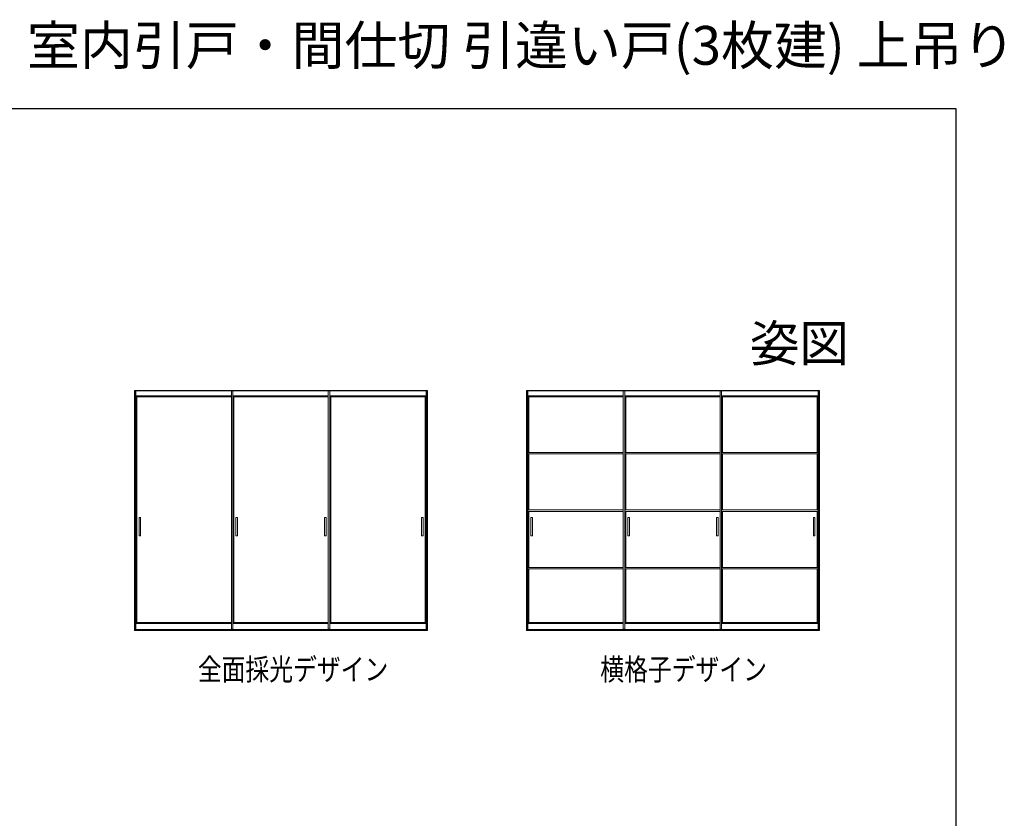
# Model space of a CAD drawing. Extents: x 0 to 1010, y 0 to 1597.
# Drawn here: x 604 to 1010, y 1267 to 1597 of the extents above; entities that cross this region are included whole.
import ezdxf
from ezdxf.enums import TextEntityAlignment as Align

# ---------------------------------------------------------------- set-up
doc = ezdxf.new("R2010")
doc.units = 0
doc.layers.add('USER1', color=3, linetype='CONTINUOUS')
doc.layers.add('YKK_ZWAK', color=7, linetype='CONTINUOUS')
doc.layers.add('YKK_A1', color=4, linetype='CONTINUOUS', lineweight=13)
doc.styles.get("Standard").update_dxf_attribs({"font": 'txt', "bigfont": 'BIGFONT'})
doc.styles.add('text-b', font='extslim2.shx', dxfattribs={"width": 0.8, "bigfont": 'extfont2.shx'})

msp = doc.modelspace()

# ---------------------------------------------------------------- linework, layer by layer
at = {"layer": 'YKK_A1'}
for p, q in [((651.08, 1443.57), (651.08, 1344.54)), ((651.08, 1443.57), (772.01, 1443.57)), ((651.23, 1344.54), (651.23, 1443.57)), ((651.23, 1443.44), (771.86, 1443.44)), ((651.68, 1443.44), (651.68, 1347.44)), ((691.06, 1443.44), (691.06, 1345.14)), ((691.66, 1443.44), (691.66, 1345.14)), ((731.03, 1443.44), (731.03, 1347.44)), ((731.63, 1443.44), (731.63, 1344.94)), ((771.41, 1443.44), (771.41, 1347.44)), ((771.86, 1344.54), (771.86, 1443.57)), ((772.01, 1443.57), (772.01, 1344.54)), ((812.78, 1443.57), (812.78, 1344.54)), ((812.78, 1443.57), (933.71, 1443.57)), ((812.93, 1344.54), (812.93, 1443.57)), ((812.93, 1443.44), (933.56, 1443.44)), ((813.38, 1443.44), (813.38, 1347.44)), ((852.76, 1443.44), (852.76, 1345.14)), ((853.36, 1443.44), (853.36, 1345.14)), ((892.73, 1443.44), (892.73, 1393.72)), ((893.33, 1443.44), (893.33, 1344.94)), ((933.11, 1443.44), (933.11, 1347.44)), ((933.56, 1344.54), (933.56, 1443.57)), ((933.71, 1443.57), (933.71, 1344.54)), ((686.04, 1441.34), (651.68, 1441.34)), ((691.06, 1440.94), (651.68, 1440.94)), ((652.08, 1440.94), (652.08, 1347.84)), ((691.06, 1440.94), (672, 1440.94)), ((691.06, 1441.34), (686.04, 1441.34)), ((691.06, 1440.94), (686.04, 1440.94)), ((691.06, 1347.84), (691.06, 1440.94)), ((691.66, 1441.34), (697.07, 1441.34)), ((691.66, 1440.94), (697.07, 1440.94)), ((691.66, 1440.94), (711.12, 1440.94)), ((691.66, 1440.94), (731.03, 1440.94)), ((692.06, 1347.84), (692.06, 1440.94)), ((697.07, 1441.34), (731.03, 1441.34)), ((731.63, 1441.34), (737.05, 1441.34)), ((731.63, 1440.94), (737.05, 1440.94)), ((731.63, 1440.94), (751.1, 1440.94)), ((731.63, 1440.94), (771.41, 1440.94)), ((732.03, 1347.84), (732.03, 1440.94)), ((737.05, 1441.34), (771.41, 1441.34)), ((771.01, 1440.94), (771.01, 1347.84)), ((847.74, 1441.34), (813.38, 1441.34)), ((852.76, 1440.94), (813.38, 1440.94)), ((813.78, 1440.94), (813.78, 1418.02)), ((852.76, 1440.94), (833.7, 1440.94)), ((852.76, 1441.34), (847.74, 1441.34)), ((852.76, 1440.94), (847.74, 1440.94)), ((852.76, 1418.02), (852.76, 1440.94)), ((853.36, 1441.34), (858.77, 1441.34)), ((853.36, 1440.94), (858.77, 1440.94)), ((853.36, 1440.94), (872.82, 1440.94)), ((853.36, 1440.94), (892.73, 1440.94)), ((853.76, 1418.02), (853.76, 1440.94)), ((858.77, 1441.34), (892.73, 1441.34)), ((892.73, 1441.34), (892.73, 1440.94)), ((893.33, 1441.34), (898.75, 1441.34)), ((893.33, 1440.94), (898.75, 1440.94)), ((893.33, 1440.94), (912.8, 1440.94)), ((893.33, 1440.94), (933.11, 1440.94)), ((893.73, 1418.02), (893.73, 1440.94)), ((898.75, 1441.34), (933.11, 1441.34)), ((932.71, 1440.94), (932.71, 1418.02)), ((813.38, 1418.02), (852.76, 1418.02)), ((892.73, 1418.02), (853.36, 1418.02)), ((933.11, 1418.02), (893.33, 1418.02)), ((813.38, 1417.42), (852.76, 1417.42)), ((813.78, 1417.42), (813.78, 1394.32)), ((852.76, 1394.32), (852.76, 1417.42)), ((892.73, 1417.42), (853.36, 1417.42)), ((853.76, 1394.32), (853.76, 1417.42)), ((933.11, 1417.42), (893.33, 1417.42)), ((893.73, 1394.32), (893.73, 1417.42)), ((932.71, 1417.42), (932.71, 1394.32)), ((813.38, 1394.32), (852.76, 1394.32)), ((813.38, 1393.72), (852.76, 1393.72)), ((813.78, 1393.72), (813.78, 1370.62)), ((852.76, 1370.62), (852.76, 1393.72)), ((892.73, 1394.32), (853.36, 1394.32)), ((892.73, 1393.72), (853.36, 1393.72)), ((853.76, 1370.62), (853.76, 1393.72)), ((892.73, 1393.72), (892.73, 1370.02)), ((933.11, 1394.32), (893.33, 1394.32)), ((933.11, 1393.72), (893.33, 1393.72)), ((893.73, 1370.62), (893.73, 1393.72)), ((932.71, 1393.72), (932.71, 1370.62)), ((653.61, 1391.19), (652.96, 1391.19)), ((652.96, 1391.19), (652.96, 1383.69)), ((653.61, 1383.69), (653.61, 1391.19)), ((692.93, 1391.19), (693.58, 1391.19)), ((692.93, 1383.69), (692.93, 1391.19)), ((693.58, 1391.19), (693.58, 1383.69)), ((729.51, 1391.19), (730.16, 1391.19)), ((729.51, 1383.69), (729.51, 1391.19)), ((730.16, 1391.19), (730.16, 1383.69)), ((769.48, 1391.19), (770.13, 1391.19)), ((769.48, 1383.69), (769.48, 1391.19)), ((770.13, 1391.19), (770.13, 1383.69)), ((815.31, 1391.19), (814.66, 1391.19)), ((814.66, 1391.19), (814.66, 1383.69)), ((815.31, 1383.69), (815.31, 1391.19)), ((854.63, 1391.19), (855.28, 1391.19)), ((854.63, 1383.69), (854.63, 1391.19)), ((855.28, 1391.19), (855.28, 1383.69)), ((891.21, 1391.19), (891.86, 1391.19)), ((891.21, 1383.69), (891.21, 1391.19)), ((891.86, 1391.19), (891.86, 1383.69)), ((931.18, 1391.19), (931.83, 1391.19)), ((931.18, 1383.69), (931.18, 1391.19)), ((931.83, 1391.19), (931.83, 1383.69)), ((652.96, 1383.69), (653.61, 1383.69)), ((693.58, 1383.69), (692.93, 1383.69)), ((730.16, 1383.69), (729.51, 1383.69)), ((770.13, 1383.69), (769.48, 1383.69)), ((814.66, 1383.69), (815.31, 1383.69)), ((855.28, 1383.69), (854.63, 1383.69)), ((891.86, 1383.69), (891.21, 1383.69)), ((931.83, 1383.69), (931.18, 1383.69)), ((691.06, 1370.41), (691.06, 1349.68)), ((692.06, 1370.41), (692.06, 1349.68)), ((813.38, 1370.62), (852.76, 1370.62)), ((813.38, 1370.02), (852.76, 1370.02)), ((813.78, 1370.02), (813.78, 1347.84)), ((852.76, 1370.02), (852.76, 1349.68)), ((852.76, 1347.84), (852.76, 1370.02)), ((892.73, 1370.62), (853.36, 1370.62)), ((892.73, 1370.02), (853.36, 1370.02)), ((853.76, 1370.02), (853.76, 1349.68)), ((853.76, 1347.84), (853.76, 1370.02)), ((892.73, 1370.02), (892.73, 1347.84)), ((893.73, 1370.62), (893.33, 1370.62)), ((933.11, 1370.62), (893.33, 1370.62)), ((933.11, 1370.02), (893.33, 1370.02)), ((893.73, 1370.02), (893.73, 1349.68)), ((893.73, 1347.84), (893.73, 1370.02)), ((932.71, 1370.02), (932.71, 1347.84)), ((691.06, 1349.58), (691.06, 1347.84)), ((692.06, 1349.58), (692.06, 1347.84)), ((732.03, 1349.58), (732.03, 1347.84)), ((852.76, 1349.58), (852.76, 1347.84)), ((853.76, 1349.58), (853.76, 1347.84)), ((893.73, 1349.58), (893.73, 1347.84)), ((651.68, 1345.14), (651.23, 1345.14)), ((651.23, 1345.14), (651.68, 1345.14)), ((651.68, 1344.94), (651.23, 1344.94)), ((771.86, 1344.74), (651.23, 1344.74)), ((691.77, 1344.94), (651.37, 1344.94)), ((691.06, 1347.84), (651.68, 1347.84)), ((691.06, 1347.44), (651.68, 1347.44)), ((651.68, 1347.44), (651.68, 1345)), ((651.68, 1345.14), (651.68, 1344.94)), ((691.06, 1347.84), (672, 1347.84)), ((691.06, 1347.84), (686.04, 1347.84)), ((691.66, 1345.14), (691.06, 1345.14)), ((691.06, 1345.14), (691.66, 1345.14)), ((691.06, 1344.94), (691.06, 1345.14)), ((691.66, 1344.94), (691.06, 1344.94)), ((691.34, 1344.94), (771.41, 1344.94)), ((691.66, 1347.84), (697.07, 1347.84)), ((691.66, 1347.84), (711.12, 1347.84)), ((692.06, 1347.84), (691.66, 1347.84)), ((691.66, 1347.44), (731.03, 1347.44)), ((691.66, 1345.14), (691.66, 1344.94)), ((692.06, 1347.84), (731.03, 1347.84)), ((731.03, 1347.44), (731.03, 1345)), ((731.03, 1345.14), (731.48, 1345.14)), ((731.63, 1345.14), (731.03, 1345.14)), ((731.03, 1345.14), (731.03, 1344.94)), ((731.03, 1344.94), (731.48, 1344.94)), ((731.63, 1347.84), (737.05, 1347.84)), ((731.63, 1347.84), (751.1, 1347.84)), ((732.03, 1347.84), (731.63, 1347.84)), ((731.63, 1347.44), (771.41, 1347.44)), ((732.03, 1347.84), (771.41, 1347.84)), ((771.41, 1347.44), (771.41, 1345)), ((771.41, 1345.14), (771.86, 1345.14)), ((771.86, 1345.14), (771.41, 1345.14)), ((771.41, 1345.14), (771.41, 1344.94)), ((771.41, 1344.94), (771.86, 1344.94)), ((813.38, 1345.14), (812.93, 1345.14)), ((812.93, 1345.14), (813.38, 1345.14)), ((813.38, 1344.94), (812.93, 1344.94)), ((812.93, 1344.74), (933.56, 1344.74)), ((853.47, 1344.94), (813.07, 1344.94)), ((852.76, 1347.84), (813.38, 1347.84)), ((852.76, 1347.44), (813.38, 1347.44)), ((813.38, 1347.44), (813.38, 1345)), ((813.38, 1345.14), (813.38, 1344.94)), ((852.76, 1347.84), (833.7, 1347.84)), ((852.76, 1347.84), (847.74, 1347.84)), ((853.36, 1345.14), (852.76, 1345.14)), ((852.76, 1345.14), (853.36, 1345.14)), ((852.76, 1344.94), (852.76, 1345.14)), ((853.36, 1344.94), (852.76, 1344.94)), ((853.04, 1344.94), (933.11, 1344.94)), ((853.36, 1347.84), (858.77, 1347.84)), ((853.36, 1347.84), (872.82, 1347.84)), ((853.76, 1347.84), (853.36, 1347.84)), ((853.36, 1347.44), (892.73, 1347.44)), ((853.36, 1345.14), (853.36, 1344.94)), ((853.76, 1347.84), (892.73, 1347.84)), ((892.73, 1347.84), (892.73, 1345)), ((892.73, 1345.14), (893.18, 1345.14)), ((893.33, 1345.14), (892.73, 1345.14)), ((892.73, 1345.14), (892.73, 1344.94)), ((892.73, 1344.94), (893.18, 1344.94)), ((893.33, 1347.84), (898.75, 1347.84)), ((893.33, 1347.84), (912.8, 1347.84)), ((893.73, 1347.84), (893.33, 1347.84)), ((893.33, 1347.44), (933.11, 1347.44)), ((893.73, 1347.84), (933.11, 1347.84)), ((933.11, 1347.44), (933.11, 1345)), ((933.56, 1345.14), (933.11, 1345.14)), ((933.11, 1345.14), (933.11, 1344.94)), ((933.11, 1344.94), (933.56, 1344.94)), ((651.08, 1344.54), (772.01, 1344.54)), ((651.11, 1344.54), (651.23, 1344.54)), ((732.01, 1344.54), (731.88, 1344.54)), ((812.78, 1344.54), (812.93, 1344.54)), ((933.71, 1344.54), (812.78, 1344.54)), ((893.73, 1344.54), (893.58, 1344.54))]:
    msp.add_line(p, q, dxfattribs=at)
at = {"layer": 'YKK_ZWAK'}
for p, q in [((0, 1560), (990, 1560)), ((990, 1560), (990, 0))]:
    msp.add_line(p, q, dxfattribs=at)

# ---------------------------------------------------------------- texts
at = {"layer": 'USER1'}
msp.add_text('インテリアドアシリーズ famitto(ファミット) ガラスデザイン 室内引戸・間仕切 引違い戸(3枚建) 上吊り', height=16, dxfattribs=at).set_placement((0, 1578))
msp.add_text('姿図', height=15, dxfattribs=at).set_placement((945.87, 1455.56), align=Align.RIGHT)
at = {"layer": 'USER1', "style": 'text-b', "width": 0.8}
for s, p in [('全面採光デザイン', (677.23, 1324.03)), ('横格子デザイン', (843.25, 1324.03))]:
    msp.add_text(s, height=9, dxfattribs=at).set_placement(p)

doc.saveas('drawing.dxf')
